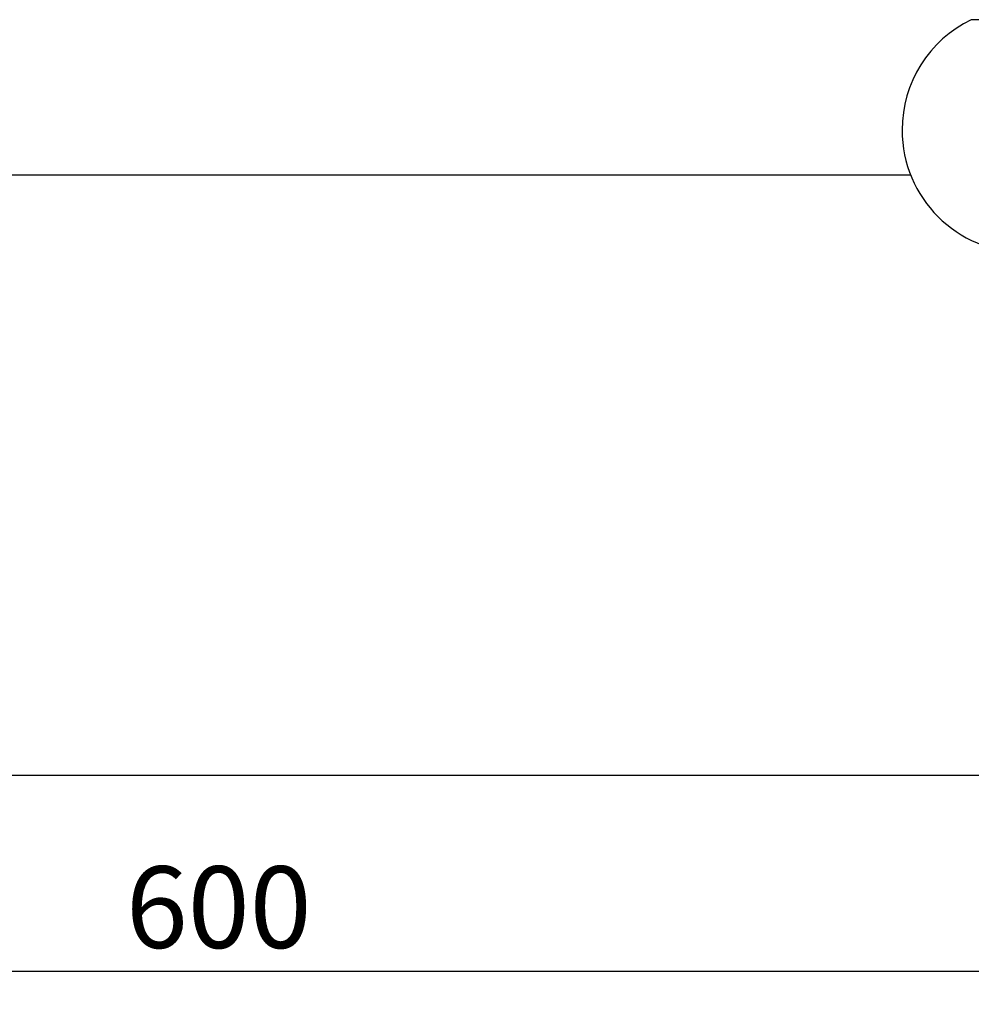
# Model space of a CAD drawing. Units: millimetres. Extents: x 10 to 200, y 13 to 287.
# Drawn here: x 66 to 95, y 69 to 99 of the extents above; entities that cross this region are included whole.
import ezdxf

# ---------------------------------------------------------------- set-up
doc = ezdxf.new("R2010")
doc.units = ezdxf.units.MM
doc.layers.add('FORMAT', color=7, linetype='Continuous')
doc.styles.add('SLDTEXTSTYLE2', font='TXT', dxfattribs={"width": 0.605})
doc.dimstyles.new('SLDDIMSTYLE0', dxfattribs={"dimtxt": 2.5, "dimasz": 3.302, "dimexe": 0, "dimexo": 0.0625, "dimtad": 1, "dimlfac": 8, "dimrnd": 1e-09, "dimzin": 12, "dimdsep": 46, "dimtxsty": 'SLDTEXTSTYLE2', "dimsah": 1, "dimcen": 0.09, "dimadec": 0, "dimazin": 3, "dimtfac": 1, "dimtofl": 0, "dimtmove": 0, "dimatfit": 3, "dimfxl": 0, "dimfrac": 2, "dimtolj": 1, "dimtzin": 12, "dimarcsym": 0})

# ---------------------------------------------------------------- blocks, each defined once
blk = doc.blocks.new('_D_6')
at = {"layer": 'FORMAT', "color": 7}
for p, q in [((34.743, 76.991), (34.743, 68.741)), ((109.743, 76.991), (109.743, 68.741)), ((109.743, 69.741), (34.743, 69.741))]:
    blk.add_line(p, q, dxfattribs=at)
for points in [[(34.743, 69.741), (38.045, 69.233), (38.045, 70.249)], [(109.743, 69.741), (106.441, 70.249), (106.441, 69.233)]]:
    blk.add_solid(points, dxfattribs=at)
at = {"layer": 'FORMAT', "color": 7, "insert": (69.378, 72.964), "char_height": 2.5, "attachment_point": 1, "style": 'SLDTEXTSTYLE2'}
blk.add_mtext('600', dxfattribs=at)

msp = doc.modelspace()

# ---------------------------------------------------------------- linework, layer by layer
at = {"color": 7, "linetype": 'Continuous', "lineweight": 25}
for p, q in [((98.5023, 98.8661), (95.2331, 98.8661)), ((50.9815, 94.1161), (93.3789, 94.1161)), ((107.4927, 75.7411), (36.9927, 75.7411))]:
    msp.add_line(p, q, dxfattribs=at)
for start, end in [(115.84193, 180), (180, 0)]:
    msp.add_arc((96.8677, 95.4911), 3.75, start, end, dxfattribs=at)

# ---------------------------------------------------------------- dimensions: what is measured, and where the dimension line sits
at = {"layer": 'FORMAT', "color": 7}
dim = msp.add_linear_dim(base=(34.7427, 69.7411), p1=(109.7427, 77.9911), p2=(34.7427, 77.9911), dimstyle='SLDDIMSTYLE0', dxfattribs=at)
dim.commit()
dim.dimension.update_dxf_attribs({"geometry": '_D_6', "text_midpoint": (72.2427, 69.7411), "dimtype": 160})

doc.saveas('drawing.dxf')
